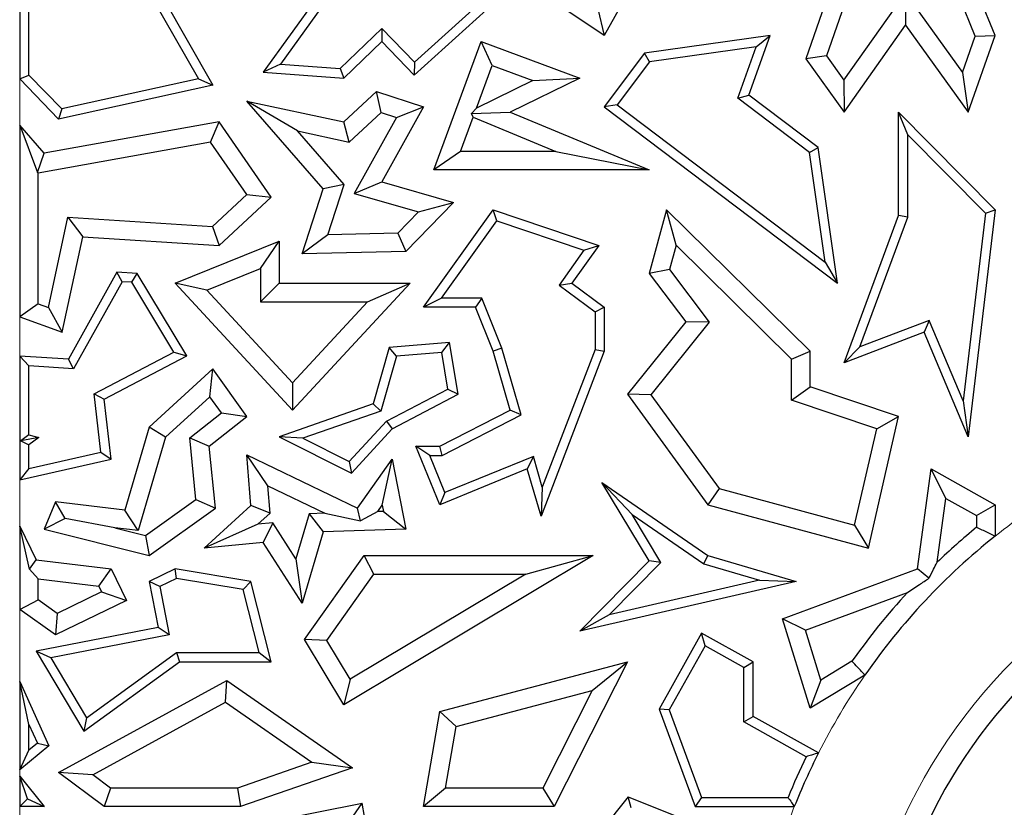
# Model space of a CAD drawing. Units: millimetres. Extents: x 0 to 420, y 0 to 297.
# Drawn here: x 79 to 83, y 143 to 146 of the extents above; entities that cross this region are included whole.
import ezdxf

# ---------------------------------------------------------------- set-up
doc = ezdxf.new("R2010")
doc.units = ezdxf.units.MM

msp = doc.modelspace()

# ---------------------------------------------------------------- linework, layer by layer
at = {"color": 7, "linetype": 'Continuous', "lineweight": 25}
for p, q in [((79.1161, 146.4895), (79.1161, 145.7649)), ((79.1514, 145.7792), (79.1514, 146.4618)), ((79.4255, 146.4116), (79.7953, 145.7651)), ((79.4631, 146.4169), (79.8497, 145.741)), ((81.3353, 145.9296), (80.7482, 146.3266)), ((81.5062, 146.2373), (81.3353, 145.9296)), ((82.2458, 146.2603), (82.1001, 145.8414)), ((82.3056, 146.2175), (82.1788, 145.8529)), ((82.7442, 145.9276), (82.6394, 146.1816)), ((82.8197, 145.9296), (82.7169, 146.1787)), ((80.3014, 146.1524), (80.0409, 145.7902)), ((80.3256, 146.1256), (80.1063, 145.8208)), ((82.2454, 145.7602), (82.4786, 146.0902)), ((82.4786, 146.0902), (82.4791, 145.9687)), ((82.4786, 146.0902), (82.6953, 145.7887)), ((80.6136, 145.779), (80.9277, 146.0627)), ((80.6153, 145.828), (80.8607, 146.0497)), ((81.311, 146.0312), (81.3353, 145.9296)), ((80.3334, 145.804), (80.4915, 145.9565)), ((80.4915, 145.9565), (80.4906, 145.9066)), ((80.4915, 145.9565), (80.6153, 145.828)), ((82.2458, 145.6387), (82.4791, 145.9687)), ((82.4791, 145.9687), (82.7169, 145.6378)), ((80.3465, 145.7677), (80.4906, 145.9066)), ((80.4906, 145.9066), (80.6136, 145.779)), ((80.6879, 145.4189), (80.8687, 145.9066)), ((80.9103, 145.816), (80.8687, 145.9066)), ((80.8687, 145.9066), (81.2433, 145.7677)), ((81.9656, 145.9296), (81.4876, 145.862)), ((81.8844, 145.7035), (81.9656, 145.9296)), ((81.9126, 145.8865), (81.9656, 145.9296)), ((82.6953, 145.7887), (82.7442, 145.9276)), ((82.7169, 145.6378), (82.8197, 145.9296)), ((82.7442, 145.9276), (82.8197, 145.9296)), ((81.4876, 145.862), (81.3353, 145.6591)), ((81.507, 145.8292), (81.4876, 145.862)), ((81.9126, 145.8865), (81.507, 145.8292)), ((81.8424, 145.691), (81.9126, 145.8865)), ((80.6153, 145.828), (80.6136, 145.779)), ((81.507, 145.8292), (81.3846, 145.666)), ((82.1788, 145.8529), (82.1001, 145.8414)), ((82.1001, 145.8414), (82.2458, 145.6387)), ((82.1788, 145.8529), (82.2454, 145.7602)), ((80.1063, 145.8208), (80.0409, 145.7902)), ((80.0409, 145.7902), (80.3465, 145.7677)), ((80.1063, 145.8208), (80.3334, 145.804)), ((80.3334, 145.804), (80.3465, 145.7677)), ((80.85, 145.6533), (80.9103, 145.816)), ((80.9103, 145.816), (81.0648, 145.7587)), ((82.6953, 145.7887), (82.7169, 145.6378)), ((79.1161, 145.7649), (79.1514, 145.7792)), ((79.2638, 145.6118), (79.1161, 145.7649)), ((79.2755, 145.6505), (79.1514, 145.7792)), ((79.7953, 145.7651), (79.2755, 145.6505)), ((79.7953, 145.7651), (79.8497, 145.741)), ((81.0648, 145.7587), (80.85, 145.6533)), ((81.2433, 145.7677), (80.9785, 145.6378)), ((81.0648, 145.7587), (81.2433, 145.7677)), ((82.2454, 145.7602), (82.2458, 145.6387)), ((79.8497, 145.741), (79.2638, 145.6118)), ((80.3465, 145.6016), (80.4709, 145.7166)), ((80.4885, 145.6368), (80.4709, 145.7166)), ((80.4709, 145.7166), (80.6496, 145.6591)), ((80.1704, 145.5672), (79.9783, 145.6807)), ((79.9783, 145.6807), (80.3465, 145.6016)), ((80.2683, 145.3472), (79.9783, 145.6807)), ((81.8424, 145.691), (81.8844, 145.7035)), ((82.115, 145.4847), (81.8424, 145.691)), ((82.1479, 145.5041), (81.8844, 145.7035)), ((79.2755, 145.6505), (79.2638, 145.6118)), ((80.3675, 145.5249), (80.4885, 145.6368)), ((80.4885, 145.6368), (80.5462, 145.6183)), ((80.6496, 145.6591), (80.4906, 145.3732)), ((80.5462, 145.6183), (80.6496, 145.6591)), ((80.85, 145.6533), (80.8318, 145.6332)), ((80.8318, 145.6332), (80.9785, 145.6378)), ((80.9785, 145.6378), (81.5062, 145.4189)), ((81.3846, 145.666), (81.3353, 145.6591)), ((81.3353, 145.6591), (82.2207, 144.989)), ((81.3846, 145.666), (82.1738, 145.0687)), ((82.4879, 145.5529), (82.4527, 145.6387)), ((82.4527, 145.6387), (82.8197, 145.2679)), ((82.4527, 145.2465), (82.4527, 145.6387)), ((79.8734, 145.6016), (79.2095, 145.4822)), ((79.8411, 145.5241), (79.8734, 145.6016)), ((80.0711, 145.315), (79.8734, 145.6016)), ((80.3675, 145.5249), (80.3465, 145.6016)), ((80.5462, 145.6183), (80.3856, 145.3297)), ((80.7892, 145.4894), (80.8376, 145.6199)), ((80.8376, 145.6199), (80.8318, 145.6332)), ((80.8376, 145.6199), (81.1521, 145.4894)), ((79.1161, 145.5896), (79.1161, 144.861)), ((79.1161, 145.5896), (79.1837, 145.4089)), ((79.2095, 145.4822), (79.1161, 145.5896)), ((80.1704, 145.5672), (80.3675, 145.5249)), ((80.3476, 145.3635), (80.1704, 145.5672)), ((82.4879, 145.2402), (82.4879, 145.5529)), ((82.4879, 145.5529), (82.7827, 145.2552)), ((79.8411, 145.5241), (79.1866, 145.4065)), ((79.9783, 145.3253), (79.8411, 145.5241)), ((80.7892, 145.4894), (80.6879, 145.4189)), ((81.1521, 145.4894), (80.7892, 145.4894)), ((81.1521, 145.4894), (81.5062, 145.4189)), ((82.115, 145.4847), (82.1479, 145.5041)), ((82.2207, 144.989), (82.1479, 145.5041)), ((79.1837, 145.4089), (79.2095, 145.4822)), ((82.1738, 145.0687), (82.115, 145.4847)), ((81.5062, 145.4189), (80.6879, 145.4189)), ((79.1837, 145.4089), (79.1866, 145.4065)), ((79.1866, 144.9104), (79.1866, 145.4065)), ((80.1886, 145.0999), (80.2683, 145.3472)), ((80.3476, 145.3635), (80.2683, 145.3472)), ((80.2862, 145.1727), (80.3476, 145.3635)), ((80.3856, 145.3297), (80.4906, 145.3732)), ((80.4906, 145.3732), (80.7631, 145.2959)), ((79.8477, 145.2045), (79.9783, 145.3253)), ((79.8734, 145.1322), (80.0711, 145.315)), ((79.9783, 145.3253), (80.0711, 145.315)), ((80.3856, 145.3297), (80.6305, 145.2602)), ((80.7631, 145.2959), (80.5824, 145.1089)), ((80.6305, 145.2602), (80.7631, 145.2959)), ((80.6496, 144.8972), (80.9137, 145.2679)), ((80.9272, 145.2261), (80.9137, 145.2679)), ((80.9137, 145.2679), (81.3144, 145.1322)), ((81.5719, 145.2679), (81.5062, 145.0262)), ((81.6083, 145.1329), (81.5719, 145.2679)), ((82.1166, 144.7302), (81.5719, 145.2679)), ((82.8197, 145.2679), (82.7169, 144.4059)), ((82.7827, 145.2552), (82.8197, 145.2679)), ((79.2255, 144.8962), (79.2992, 145.2393)), ((79.2992, 145.2393), (79.8477, 145.2045)), ((79.2992, 145.2393), (79.3554, 145.1651)), ((80.6305, 145.2602), (80.5518, 145.1788)), ((80.718, 144.9325), (80.9272, 145.2261)), ((80.9272, 145.2261), (81.2582, 145.114)), ((82.2458, 144.6865), (82.4527, 145.2465)), ((82.3058, 144.7471), (82.4879, 145.2402)), ((82.4879, 145.2402), (82.4527, 145.2465)), ((82.7827, 145.2552), (82.6976, 144.5422)), ((79.8477, 145.2045), (79.8734, 145.1322)), ((79.2774, 144.8023), (79.3554, 145.1651)), ((79.3554, 145.1651), (79.8734, 145.1322)), ((80.2862, 145.1727), (80.1886, 145.0999)), ((80.5518, 145.1788), (80.2862, 145.1727)), ((80.5518, 145.1788), (80.5824, 145.1089)), ((79.7059, 144.989), (80.101, 145.1486)), ((80.0305, 145.0441), (80.101, 145.1486)), ((80.101, 145.1486), (80.101, 144.989)), ((81.2582, 145.114), (81.1637, 144.9814)), ((81.3144, 145.1322), (81.2124, 144.989)), ((81.2582, 145.114), (81.3144, 145.1322)), ((81.6083, 145.1329), (81.5833, 145.041)), ((82.046, 144.7007), (81.6083, 145.1329)), ((80.5824, 145.1089), (80.1886, 145.0999)), ((79.8271, 144.9619), (80.0305, 145.0441)), ((80.0305, 145.0441), (80.0305, 144.9185)), ((81.5833, 145.041), (81.5062, 145.0262)), ((81.5833, 145.041), (81.7341, 144.841)), ((82.1738, 145.0687), (82.2207, 144.989)), ((79.4849, 145.0311), (79.3009, 144.7004)), ((79.5049, 144.9945), (79.4849, 145.0311)), ((79.5625, 145.0262), (79.4849, 145.0311)), ((79.5418, 144.9922), (79.5625, 145.0262)), ((79.7505, 144.7125), (79.5625, 145.0262)), ((81.5062, 145.0262), (81.6447, 144.8424)), ((79.5049, 144.9945), (79.3209, 144.6638)), ((79.5418, 144.9922), (79.5049, 144.9945)), ((79.701, 144.7264), (79.5418, 144.9922)), ((79.8271, 144.9619), (79.7059, 144.989)), ((80.152, 144.5067), (79.7059, 144.989)), ((80.0305, 144.9185), (80.101, 144.989)), ((80.101, 144.989), (80.5984, 144.989)), ((80.5984, 144.989), (80.152, 144.5067)), ((80.437, 144.9185), (80.5984, 144.989)), ((81.1637, 144.9814), (81.2124, 144.989)), ((81.1637, 144.9814), (81.3004, 144.8795)), ((81.2124, 144.989), (81.3357, 144.8972)), ((80.152, 144.6106), (79.8271, 144.9619)), ((80.718, 144.9325), (80.6496, 144.8972)), ((80.8704, 144.9325), (80.718, 144.9325)), ((80.8704, 144.9325), (80.8466, 144.8972)), ((80.947, 144.7417), (80.8704, 144.9325)), ((79.1866, 144.9104), (79.1161, 144.861)), ((79.1866, 144.9104), (79.2255, 144.8962)), ((79.2255, 144.8962), (79.2774, 144.8023)), ((80.0305, 144.9185), (80.437, 144.9185)), ((80.437, 144.9185), (80.152, 144.6106)), ((80.8466, 144.8972), (80.6496, 144.8972)), ((80.9137, 144.7302), (80.8466, 144.8972)), ((81.3004, 144.8795), (81.3357, 144.8972)), ((81.3357, 144.8972), (81.3357, 144.7302)), ((79.1161, 144.861), (79.2774, 144.8023)), ((81.3004, 144.8795), (81.3004, 144.7367)), ((81.6447, 144.8424), (81.4237, 144.5669)), ((81.7341, 144.841), (81.5124, 144.5648)), ((81.7341, 144.841), (81.6447, 144.8424)), ((82.5687, 144.8474), (82.3058, 144.7471)), ((82.5687, 144.8474), (82.5494, 144.8023)), ((82.6976, 144.5422), (82.5687, 144.8474)), ((82.5494, 144.8023), (82.2458, 144.6865)), ((82.7169, 144.4059), (82.5494, 144.8023)), ((80.5194, 144.7445), (80.4586, 144.5303)), ((80.7482, 144.7641), (80.5194, 144.7445)), ((80.5466, 144.7114), (80.5194, 144.7445)), ((80.7188, 144.7262), (80.7482, 144.7641)), ((80.7811, 144.5669), (80.7482, 144.7641)), ((80.947, 144.7417), (80.9137, 144.7302)), ((81.0205, 144.4886), (80.947, 144.7417)), ((82.3058, 144.7471), (82.2458, 144.6865)), ((79.1161, 144.7121), (79.1514, 144.6745)), ((79.3009, 144.7004), (79.1161, 144.7121)), ((79.1161, 144.7121), (79.1161, 144.2416)), ((79.3993, 144.5686), (79.701, 144.7264)), ((79.4371, 144.5485), (79.7505, 144.7125)), ((79.701, 144.7264), (79.7505, 144.7125)), ((80.5466, 144.7114), (80.4875, 144.503)), ((80.7188, 144.7262), (80.5466, 144.7114)), ((80.7421, 144.5863), (80.7188, 144.7262)), ((80.9785, 144.5067), (80.9137, 144.7302)), ((81.3357, 144.7302), (81.0955, 144.1036)), ((81.3004, 144.7367), (81.1001, 144.2142)), ((81.3004, 144.7367), (81.3357, 144.7302)), ((82.046, 144.7007), (82.1166, 144.7302)), ((82.1166, 144.5952), (82.1166, 144.7302)), ((79.3209, 144.6638), (79.1514, 144.6745)), ((79.1514, 144.4133), (79.1514, 144.6745)), ((79.3209, 144.6638), (79.3009, 144.7004)), ((82.046, 144.5444), (82.046, 144.7007)), ((79.8497, 144.6631), (79.6082, 144.4424)), ((79.8385, 144.5573), (79.8497, 144.6631)), ((79.9783, 144.4828), (79.8497, 144.6631)), ((80.152, 144.6106), (80.152, 144.5067)), ((82.046, 144.5444), (82.1166, 144.5952)), ((82.4527, 144.4828), (82.1166, 144.5952)), ((79.3993, 144.5686), (79.4371, 144.5485)), ((79.4245, 144.3475), (79.3993, 144.5686)), ((79.8385, 144.5573), (79.6702, 144.4036)), ((79.8819, 144.4965), (79.8385, 144.5573)), ((80.5088, 144.4643), (80.7421, 144.5863)), ((80.5306, 144.4358), (80.7811, 144.5669)), ((80.7421, 144.5863), (80.7811, 144.5669)), ((81.5124, 144.5648), (81.4237, 144.5669)), ((81.4237, 144.5669), (81.729, 144.1476)), ((81.5124, 144.5648), (81.7714, 144.2092)), ((79.4631, 144.3201), (79.4371, 144.5485)), ((80.4586, 144.5303), (80.101, 144.4059)), ((80.4875, 144.503), (80.4586, 144.5303)), ((82.3697, 144.4362), (82.046, 144.5444)), ((82.6976, 144.5422), (82.7169, 144.4059)), ((79.7617, 144.4012), (79.8819, 144.4965)), ((79.8357, 144.3698), (79.9783, 144.4828)), ((79.8819, 144.4965), (79.9783, 144.4828)), ((80.4875, 144.503), (80.1913, 144.4)), ((80.7113, 144.3698), (80.9785, 144.5067)), ((80.7198, 144.3346), (81.0205, 144.4886)), ((81.0205, 144.4886), (80.9785, 144.5067)), ((82.3383, 143.9822), (82.4527, 144.4828)), ((82.3697, 144.4362), (82.4527, 144.4828)), ((79.6082, 144.4424), (79.5147, 144.1267)), ((79.6702, 144.4036), (79.6082, 144.4424)), ((80.3673, 144.3114), (80.5088, 144.4643)), ((80.5088, 144.4643), (80.5306, 144.4358)), ((79.1514, 144.4133), (79.1208, 144.3902)), ((79.1514, 144.4133), (79.1892, 144.4026)), ((79.6702, 144.4036), (79.5654, 144.0495)), ((80.1913, 144.4), (80.101, 144.4059)), ((80.101, 144.4059), (80.3752, 144.268)), ((80.3752, 144.268), (80.5306, 144.4358)), ((82.2859, 144.0695), (82.3697, 144.4362)), ((79.1892, 144.4026), (79.1208, 144.3902)), ((79.1208, 144.3902), (79.1514, 144.3748)), ((79.1892, 144.4026), (79.1514, 144.3748)), ((79.1514, 144.2857), (79.1514, 144.3748)), ((79.785, 144.1676), (79.7617, 144.4012)), ((79.7617, 144.4012), (79.8357, 144.3698)), ((79.8592, 144.1339), (79.8357, 144.3698)), ((80.1913, 144.4), (80.3673, 144.3114)), ((80.673, 144.3346), (80.6205, 144.3698)), ((80.6205, 144.3698), (80.7113, 144.3698)), ((80.7113, 144.1476), (80.6205, 144.3698)), ((80.7198, 144.3346), (80.7113, 144.3698)), ((79.1514, 144.2857), (79.4245, 144.3475)), ((79.4245, 144.3475), (79.4631, 144.3201)), ((80.0583, 144.2195), (79.9783, 144.3364)), ((79.9783, 144.3364), (80.3982, 144.1339)), ((79.9935, 144.1442), (79.9783, 144.3364)), ((80.7306, 144.1936), (80.673, 144.3346)), ((80.673, 144.3346), (80.7198, 144.3346)), ((81.0663, 144.3308), (80.7306, 144.1936)), ((81.0663, 144.3308), (81.0433, 144.2833)), ((81.1001, 144.2142), (81.0663, 144.3308)), ((79.1161, 144.2416), (79.4631, 144.3201)), ((80.3673, 144.3114), (80.3752, 144.268)), ((80.3982, 144.1339), (80.5306, 144.3201)), ((80.4928, 144.1453), (80.5306, 144.3201)), ((80.5306, 144.3201), (80.5824, 144.0546)), ((79.1514, 144.2857), (79.1161, 144.2416)), ((81.0433, 144.2833), (80.7113, 144.1476)), ((81.0955, 144.1036), (81.0433, 144.2833)), ((82.5241, 143.9035), (82.5765, 144.2833)), ((82.6322, 144.1714), (82.5765, 144.2833)), ((82.5765, 144.2833), (82.8197, 144.1476)), ((80.0583, 144.2195), (80.2748, 144.1151)), ((80.0665, 144.1154), (80.0583, 144.2195)), ((81.4408, 144.1106), (81.3261, 144.2325)), ((81.5062, 143.9339), (81.3261, 144.2325)), ((81.3261, 144.2325), (81.729, 143.9547)), ((80.7306, 144.1936), (80.7113, 144.1476)), ((81.1001, 144.2142), (81.0955, 144.1036)), ((81.7714, 144.2092), (81.729, 144.1476)), ((81.7714, 144.2092), (82.2859, 144.0695)), ((79.2517, 144.1585), (79.2095, 144.0546)), ((79.2891, 144.095), (79.2517, 144.1585)), ((79.5147, 144.1267), (79.2517, 144.1585)), ((79.5937, 144.0311), (79.785, 144.1676)), ((79.785, 144.1676), (79.8592, 144.1339)), ((79.8162, 143.9822), (79.9935, 144.1442)), ((80.0665, 144.1154), (79.9935, 144.1442)), ((80.476, 144.1217), (80.4928, 144.1453)), ((80.4928, 144.1453), (80.4973, 144.1224)), ((81.729, 144.1476), (82.3383, 143.9822)), ((82.5988, 143.9289), (82.6322, 144.1714)), ((82.6322, 144.1714), (82.7492, 144.1062)), ((82.7492, 144.1062), (82.8197, 144.1476)), ((82.8197, 144.1476), (82.8197, 144.0284)), ((79.5654, 144.0495), (79.5147, 144.1267)), ((79.6082, 143.9547), (79.8592, 144.1339)), ((80.0207, 144.0735), (80.0665, 144.1154)), ((80.2151, 144.1131), (80.1645, 143.9421)), ((80.2748, 144.1151), (80.2151, 144.1131)), ((80.2151, 144.1131), (80.2683, 144.0443)), ((80.2748, 144.1151), (80.4104, 144.0864)), ((80.4104, 144.0864), (80.3982, 144.1339)), ((80.476, 144.1217), (80.4104, 144.0864)), ((80.4973, 144.1224), (80.476, 144.1217)), ((80.4973, 144.1224), (80.5824, 144.0546)), ((81.5506, 143.9286), (81.4408, 144.1106)), ((81.4408, 144.1106), (81.7137, 143.9225)), ((82.7492, 144.1062), (82.7492, 144.0621)), ((79.1161, 144.0665), (79.1161, 143.7494)), ((79.1535, 143.9033), (79.1161, 144.0665)), ((79.1161, 144.0665), (79.1783, 143.938)), ((79.2891, 144.095), (79.2095, 144.0546)), ((79.4778, 144.0601), (79.2891, 144.095)), ((80.0207, 144.0735), (79.8162, 143.9822)), ((80.077, 144.0791), (80.0207, 144.0735)), ((80.077, 144.0791), (80.0409, 144.0046)), ((80.1645, 143.9421), (80.077, 144.0791)), ((82.2859, 144.0695), (82.3383, 143.9822)), ((79.2095, 144.0546), (79.6082, 143.9547)), ((79.5654, 144.0495), (79.4778, 144.0601)), ((79.4778, 144.0601), (79.5937, 144.0311)), ((79.5937, 144.0311), (79.6082, 143.9547)), ((80.2683, 144.0443), (80.1882, 143.7738)), ((80.5824, 144.0546), (80.2683, 144.0443)), ((80.0409, 144.0046), (79.8162, 143.9822)), ((80.1882, 143.7738), (80.0409, 144.0046)), ((80.198, 143.6357), (80.4237, 143.9547)), ((81.2931, 143.9547), (80.3465, 143.3877)), ((80.4602, 143.8842), (80.4237, 143.9547)), ((80.4237, 143.9547), (81.2931, 143.9547)), ((81.0381, 143.8842), (81.2931, 143.9547)), ((81.7137, 143.9225), (81.729, 143.9547)), ((81.729, 143.9547), (82.0645, 143.8563)), ((79.1535, 143.9033), (79.1783, 143.938)), ((79.1783, 143.938), (79.4631, 143.9035)), ((80.1645, 143.9421), (80.1882, 143.7738)), ((81.2433, 143.6676), (81.5062, 143.9339)), ((81.3536, 143.7291), (81.5506, 143.9286)), ((81.5506, 143.9286), (81.5062, 143.9339)), ((81.7137, 143.9225), (81.9251, 143.8604)), ((79.1866, 143.8659), (79.1535, 143.9033)), ((79.4163, 143.8381), (79.4631, 143.9035)), ((79.4631, 143.9035), (79.5212, 143.7833)), ((79.7059, 143.9035), (79.6082, 143.8563)), ((79.7112, 143.8669), (79.7059, 143.9035)), ((79.9935, 143.8563), (79.7059, 143.9035)), ((80.2821, 143.6325), (80.4602, 143.8842)), ((81.0381, 143.8842), (80.3708, 143.4845)), ((80.4602, 143.8842), (81.0381, 143.8842)), ((82.0124, 143.7144), (82.5241, 143.9035)), ((82.5682, 143.8681), (82.5241, 143.9035)), ((79.1866, 143.8659), (79.4163, 143.8381)), ((79.1866, 143.7858), (79.1866, 143.8659)), ((79.648, 143.8364), (79.6082, 143.8563)), ((79.6082, 143.8563), (79.6423, 143.6814)), ((79.7112, 143.8669), (79.648, 143.8364)), ((79.965, 143.8252), (79.7112, 143.8669)), ((79.965, 143.8252), (79.9935, 143.8563)), ((80.0711, 143.5504), (79.9935, 143.8563)), ((82.0645, 143.8563), (81.2433, 143.6676)), ((81.9251, 143.8604), (81.3536, 143.7291)), ((81.9251, 143.8604), (82.0645, 143.8563)), ((79.427, 143.8161), (79.2585, 143.7347)), ((79.4163, 143.8381), (79.427, 143.8161)), ((79.427, 143.8161), (79.5212, 143.7833)), ((79.648, 143.8364), (79.6837, 143.6535)), ((80.0258, 143.5857), (79.965, 143.8252)), ((82.0994, 143.6714), (82.4867, 143.8145)), ((79.1161, 143.7494), (79.1866, 143.7858)), ((79.2585, 143.7347), (79.1866, 143.7858)), ((79.5212, 143.7833), (79.2517, 143.653)), ((79.2517, 143.653), (79.1161, 143.7494)), ((79.2585, 143.7347), (79.2517, 143.653)), ((81.3536, 143.7291), (81.2433, 143.6676)), ((82.0994, 143.6714), (82.0124, 143.7144)), ((82.1166, 143.3746), (82.0124, 143.7144)), ((79.6423, 143.6814), (79.1781, 143.5908)), ((79.6837, 143.6535), (79.6423, 143.6814)), ((81.7043, 143.6599), (81.5433, 143.3714)), ((81.7179, 143.612), (81.7043, 143.6599)), ((81.9007, 143.5504), (81.7043, 143.6599)), ((82.1575, 143.4817), (82.0994, 143.6714)), ((79.6837, 143.6535), (79.234, 143.5658)), ((80.2821, 143.6325), (80.198, 143.6357)), ((80.3465, 143.3877), (80.198, 143.6357)), ((80.3708, 143.4845), (80.2821, 143.6325)), ((79.234, 143.5658), (79.1781, 143.5908)), ((79.1781, 143.5908), (79.3592, 143.2871)), ((79.3697, 143.3383), (79.7109, 143.5857)), ((79.7109, 143.5857), (79.7224, 143.5504)), ((79.7109, 143.5857), (80.0258, 143.5857)), ((80.0258, 143.5857), (80.0711, 143.5504)), ((81.7179, 143.612), (81.582, 143.3684)), ((81.8654, 143.5297), (81.7179, 143.612)), ((79.234, 143.5658), (79.3697, 143.3383)), ((79.3592, 143.2871), (79.7224, 143.5504)), ((79.7224, 143.5504), (80.0711, 143.5504)), ((80.7113, 143.3619), (81.4237, 143.5504)), ((81.4237, 143.5504), (81.1451, 143.0009)), ((81.2897, 143.442), (81.4237, 143.5504)), ((81.8654, 143.5297), (81.9007, 143.5504)), ((81.9007, 143.3434), (81.9007, 143.5504)), ((82.2759, 143.5531), (82.1575, 143.4817)), ((81.8654, 143.3227), (81.8654, 143.5297)), ((79.1161, 143.4756), (79.2271, 143.2319)), ((79.1514, 143.3131), (79.1161, 143.4756)), ((79.1161, 143.4756), (79.1161, 143.1405)), ((79.2638, 143.1309), (79.9025, 143.4805)), ((79.898, 143.3977), (79.9025, 143.4805)), ((79.9025, 143.4805), (80.3795, 143.1481)), ((80.3708, 143.4845), (80.3465, 143.3877)), ((82.3252, 143.5004), (82.1166, 143.3746)), ((82.1575, 143.4817), (82.1166, 143.3746)), ((80.7731, 143.3054), (81.2897, 143.442)), ((81.2897, 143.442), (81.1018, 143.0714)), ((79.3937, 143.1216), (79.898, 143.3977)), ((79.898, 143.3977), (80.2256, 143.1694)), ((80.6496, 143.0009), (80.7113, 143.3619)), ((80.7731, 143.3054), (80.7113, 143.3619)), ((81.582, 143.3684), (81.5433, 143.3714)), ((81.5433, 143.3714), (81.6803, 143.0009)), ((81.582, 143.3684), (81.7048, 143.0361)), ((79.3697, 143.3383), (79.3592, 143.2871)), ((81.8654, 143.3227), (81.9007, 143.3434)), ((82.1024, 143.1905), (81.8654, 143.3227)), ((82.1489, 143.2049), (81.9007, 143.3434)), ((79.1514, 143.3131), (79.1838, 143.2419)), ((79.1514, 143.2152), (79.1514, 143.3131)), ((80.7332, 143.0714), (80.7731, 143.3054)), ((79.2271, 143.2319), (79.1161, 143.1405)), ((79.1161, 143.1405), (79.1514, 143.2152)), ((79.1838, 143.2419), (79.1514, 143.2152)), ((79.1838, 143.2419), (79.2271, 143.2319)), ((80.2256, 143.1694), (79.9428, 143.0714)), ((80.2256, 143.1694), (80.3795, 143.1481)), ((80.3795, 143.1481), (79.9546, 143.0009)), ((79.1161, 143.1164), (79.2095, 143.0009)), ((79.1463, 143.0311), (79.1161, 143.1164)), ((79.1161, 143.1164), (79.1161, 143.0009)), ((79.3937, 143.1216), (79.2638, 143.1309)), ((79.4371, 143.0009), (79.2638, 143.1309)), ((79.4606, 143.0714), (79.3937, 143.1216)), ((79.4606, 143.0714), (79.4371, 143.0009)), ((79.9428, 143.0714), (79.4606, 143.0714)), ((79.9428, 143.0714), (79.9546, 143.0009)), ((80.7332, 143.0714), (80.6496, 143.0009)), ((81.1018, 143.0714), (80.7332, 143.0714)), ((81.1018, 143.0714), (81.1451, 143.0009)), ((79.1161, 143.0009), (79.1463, 143.0311)), ((79.1463, 143.0311), (79.2095, 143.0009)), ((81.4257, 143.0383), (81.297, 142.8768)), ((81.437, 142.9959), (81.4257, 143.0383)), ((81.4257, 143.0383), (81.8612, 142.8644)), ((81.7048, 143.0361), (81.6803, 143.0009)), ((81.7048, 143.0361), (82.0331, 143.0361)), ((79.2095, 143.0009), (79.1161, 143.0009)), ((79.9546, 143.0009), (79.4371, 143.0009)), ((79.7846, 142.8893), (80.4157, 143.0145)), ((80.3595, 142.9314), (80.4157, 143.0145)), ((80.5009, 142.5599), (80.4157, 143.0145)), ((81.1451, 143.0009), (80.6496, 143.0009)), ((81.6803, 143.0009), (82.057, 143.0009))]:
    msp.add_line(p, q, dxfattribs=at)
at = {"color": 8, "linetype": 'Continuous', "lineweight": 18}
for p, q in [((79.1161, 145.7649), (79.1161, 145.5896)), ((79.1161, 144.861), (79.1161, 144.7121)), ((79.1161, 144.2416), (79.1161, 144.0665)), ((79.1161, 143.7494), (79.1161, 143.4756)), ((79.1161, 143.1405), (79.1161, 143.1164)), ((79.1161, 143.0009), (79.1161, 142.87))]:
    msp.add_line(p, q, dxfattribs=at)
for radius, start, end in [(2.489, 121.1314, 128.5162), (2.0905, 80.5807, 180), (2.489, 145.227, 153.154), (2.489, 158.3076, 163.834)]:
    msp.add_arc((84.3697, 142.0809), radius, start, end, dxfattribs=at)
at = {"color": 7, "linetype": 'Continuous', "lineweight": 25}
for radius, start, end in [(2, 80.5807, 260.5807), (2.5595, 129.2816, 133.78), (2.489, 128.5162, 145.227), (2.5595, 137.3654, 144.8873), (2.5243, 153.9231, 157.7635), (2.489, 153.154, 158.3076)]:
    msp.add_arc((84.3697, 142.0809), radius, start, end, dxfattribs=at)
for points, knots in [([(82.7492, 144.0621), (82.7623, 144.0558), (82.7858, 144.0447), (82.8094, 144.0333), (82.8197, 144.0284)], [0, 0, 0, 0, 0.56, 1, 1, 1, 1]), ([(82.5682, 143.8681), (82.5739, 143.8796), (82.5841, 143.9001), (82.5943, 143.9201), (82.5988, 143.9289)], [0, 0, 0, 0, 0.56, 1, 1, 1, 1]), ([(82.4867, 143.8145), (82.5016, 143.8244), (82.5281, 143.8421), (82.556, 143.8601), (82.5682, 143.8681)], [0, 0, 0, 0, 0.560019, 1, 1, 1, 1]), ([(82.3252, 143.5004), (82.316, 143.5103), (82.2995, 143.5278), (82.2831, 143.5454), (82.2759, 143.5531)], [0, 0, 0, 0, 0.56, 1, 1, 1, 1]), ([(82.1489, 143.2049), (82.1402, 143.2022), (82.1247, 143.1975), (82.1092, 143.1926), (82.1024, 143.1905)], [0, 0, 0, 0, 0.56, 1, 1, 1, 1]), ([(82.0331, 143.0361), (82.0376, 143.0296), (82.0455, 143.0178), (82.0534, 143.006), (82.057, 143.0009)], [0, 0, 0, 0, 0.56, 1, 1, 1, 1])]:
    msp.add_open_spline(points, degree=3, knots=knots, dxfattribs=at)

doc.saveas('drawing.dxf')
